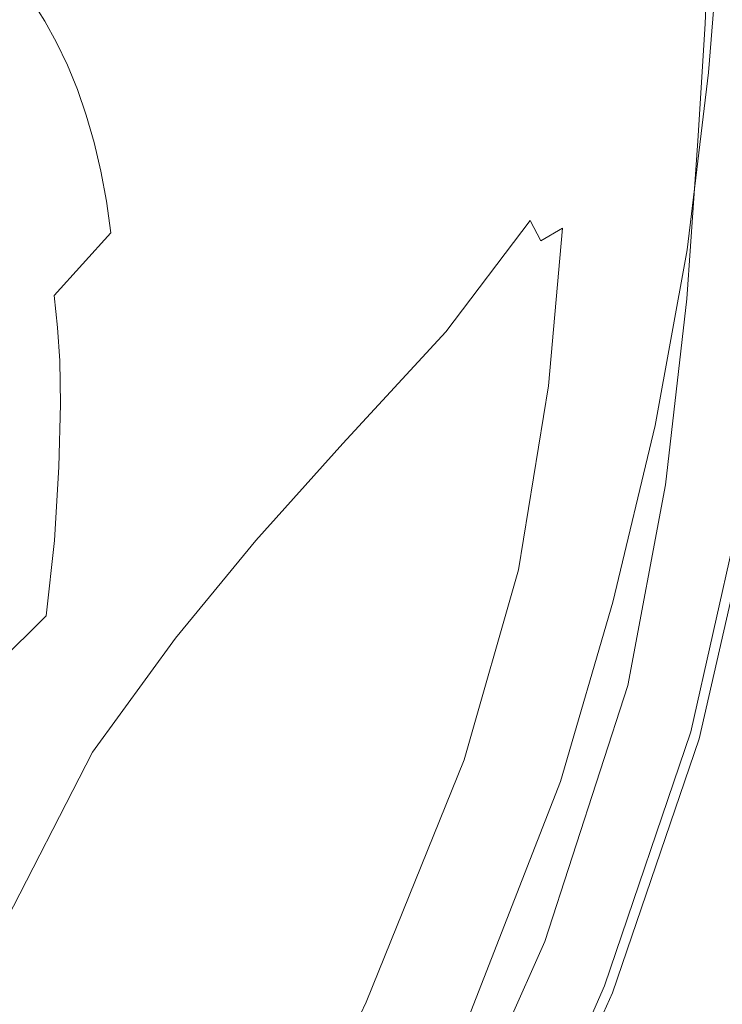
# Model space of a CAD drawing. Extents: x -147 to 1193, y -1422 to -82.
# Drawn here: x 995 to 1111, y -544 to -381 of the extents above; entities that cross this region are included whole.
import ezdxf

# ---------------------------------------------------------------- set-up
doc = ezdxf.new("R2010")
doc.units = 0
doc.header["$LTSCALE"] = 500
doc.header["$MEASUREMENT"] = 0
doc.layers.add('EWA_CERAMIKA', color=7, linetype='Continuous')

msp = doc.modelspace()

# ---------------------------------------------------------------- linework, layer by layer
at = {"layer": 'EWA_CERAMIKA', "lineweight": 0}
for points, invisible_edges in [([(954.89, -390.57, -538.79), (955.82, -370.28, -538.79), (1074.41, -324.91, -538.23), (1073.3, -349.26, -538.23)], 15), ([(954.89, -390.57, -538.79), (1073.3, -349.26, -538.23), (1071.82, -373.88, -538.23), (953.65, -411.08, -538.79)], 15), ([(1108.93, -389.74, -536.54), (1069.66, -400.65, -538.23), (1071.82, -373.88, -538.23), (1111.2, -361.48, -536.54)], 15), ([(1108.93, -389.74, -536.54), (1111.2, -361.48, -536.54), (1111.2, -361.48, -528.47), (1108.93, -389.74, -528.47)], 14), ([(1108.93, -389.74, -508.75), (1111.2, -361.48, -508.75), (1111.2, -361.48, -489.04), (1108.93, -389.74, -489.04)], 15), ([(1108.93, -389.74, -508.75), (1108.93, -389.74, -528.47), (1111.2, -361.48, -528.47), (1111.2, -361.48, -508.75)], 15), ([(1108.93, -389.74, -481.01), (1111.2, -361.48, -481.01), (1117.26, -362.94, -479.37), (1114.97, -391.34, -479.37)], 14), ([(1108.93, -389.74, -481.01), (1108.93, -389.74, -489.04), (1111.2, -361.48, -489.04), (1111.2, -361.48, -481.01)], 15), ([(1086.85, -366.29, -48.38), (1086.6, -382.07, -48.96), (1088.86, -380.01, -39.13), (1089.12, -364.01, -38.4)], 15), ([(1108.36, -381.69, 33.53), (1109.12, -364.77, 36.54), (1106.91, -365.57, 31.91), (1106.25, -382.16, 30.02)], 15), ([(1108.36, -381.69, 33.53), (1110.07, -381.66, 34.84), (1110.94, -364.4, 38.95), (1109.12, -364.77, 36.54)], 7), ([(1111.51, -381.89, 35.4), (1112.51, -364.3, 40.03), (1110.94, -364.4, 38.95), (1110.07, -381.66, 34.84)], 15), ([(1075.02, -379.3, -104.5), (1075.03, -365.94, -104.21), (1065.9, -376.63, -147.5), (1065.86, -389.43, -147.62)], 15), ([(1086.85, -366.29, -48.38), (1086.14, -367.02, -51.56), (1085.9, -382.73, -52.1), (1086.6, -382.07, -48.96)], 15), ([(1103.63, -383.23, 22.87), (1106.25, -382.16, 30.02), (1106.91, -365.57, 31.91), (1104.22, -367, 24.19)], 15), ([(999.12, -381.23, -336.4), (1007.21, -371.5, -322.08), (1005.08, -368.08, -322.08), (997.01, -377.94, -336.4)], 7), ([(1040.67, -383.27, -252.52), (1048.52, -373.88, -220.42), (1047.78, -367.73, -220.42), (1039.92, -377.35, -252.52)], 15), ([(1057.38, -377.56, -185.81), (1057.57, -386.28, -185.84), (1065.9, -376.63, -147.5), (1065.7, -367.56, -147.41)], 15), ([(1085.37, -367.84, -55.15), (1082.38, -371.14, -69.38), (1082.12, -386.6, -69.81), (1085.13, -383.49, -55.66)], 15), ([(1085.37, -367.84, -55.15), (1085.13, -383.49, -55.66), (1085.9, -382.73, -52.1), (1086.14, -367.02, -51.56)], 15), ([(1103.63, -383.23, 22.87), (1104.22, -367, 24.19), (1100.26, -369.88, 9.61), (1099.72, -385.75, 8.6)], 15), ([(1018.46, -370.36, -303.72), (1011, -379.06, -322.08), (1012.65, -383.21, -322.08), (1020.11, -374.66, -303.72)], 15), ([(1021.6, -379.2, -303.72), (1022.9, -383.98, -303.72), (1030.21, -375.63, -280.73), (1028.91, -370.67, -280.73)], 15), ([(1057.38, -377.56, -185.81), (1056.98, -370.75, -185.78), (1049.09, -380.26, -220.43), (1049.49, -386.82, -220.43)], 15), ([(1075.02, -379.3, -104.5), (1074.71, -394.32, -104.78), (1082.12, -386.6, -69.81), (1082.38, -371.14, -69.38)], 15), ([(1093.74, -390.54, -16.26), (1099.72, -385.75, 8.6), (1100.26, -369.88, 9.61), (1094.28, -375.09, -15.55)], 15), ([(999.12, -381.23, -336.4), (1001.08, -384.77, -336.4), (1009.18, -375.16, -322.08), (1007.21, -371.5, -322.08)], 15), ([(1038.99, -371.69, -252.52), (1031.33, -380.84, -280.73), (1032.27, -386.3, -280.73), (1039.92, -377.35, -252.52)], 15), ([(951.86, -433.39, -538.79), (953.65, -411.08, -538.79), (1071.82, -373.88, -538.23), (1069.66, -400.65, -538.23)], 15), ([(1040.67, -383.27, -252.52), (1041.24, -389.41, -252.52), (1049.09, -380.26, -220.43), (1048.52, -373.88, -220.42)], 15), ([(994.75, -374.89, -336.4), (985.58, -386.55, -347.25), (987.8, -389.5, -347.25), (997.01, -377.94, -336.4)], 15), ([(1002.88, -388.54, -336.4), (1011, -379.06, -322.08), (1009.18, -375.16, -322.08), (1001.08, -384.77, -336.4)], 7), ([(1021.6, -379.2, -303.72), (1020.11, -374.66, -303.72), (1012.65, -383.21, -322.08), (1014.13, -387.6, -322.08)], 15), ([(1024.03, -389.02, -303.72), (1031.33, -380.84, -280.73), (1030.21, -375.63, -280.73), (1022.9, -383.98, -303.72)], 15), ([(1093.74, -390.54, -16.26), (1094.28, -375.09, -15.55), (1088.86, -380.01, -39.13), (1088.3, -395.13, -39.61)], 15), ([(1040.67, -383.27, -252.52), (1039.92, -377.35, -252.52), (1032.27, -386.3, -280.73), (1033.02, -392.01, -280.73)], 15), ([(1057.38, -377.56, -185.81), (1049.49, -386.82, -220.43), (1049.66, -395.26, -220.44), (1057.57, -386.28, -185.84)], 15), ([(1057.5, -398.65, -185.88), (1065.86, -389.43, -147.62), (1065.9, -376.63, -147.5), (1057.57, -386.28, -185.84)], 15), ([(999.12, -381.23, -336.4), (997.01, -377.94, -336.4), (987.8, -389.5, -347.25), (989.88, -392.67, -347.25)], 15), ([(1002.88, -388.54, -336.4), (1004.51, -392.56, -336.4), (1012.65, -383.21, -322.08), (1011, -379.06, -322.08)], 15), ([(1021.6, -379.2, -303.72), (1014.13, -387.6, -322.08), (1015.43, -392.24, -322.08), (1022.9, -383.98, -303.72)], 15), ([(1075.02, -379.3, -104.5), (1065.86, -389.43, -147.62), (1065.48, -403.95, -147.74), (1074.71, -394.32, -104.78)], 15), ([(1024.03, -389.02, -303.72), (1024.97, -394.3, -303.72), (1032.27, -386.3, -280.73), (1031.33, -380.84, -280.73)], 15), ([(1041.64, -395.74, -252.52), (1049.49, -386.82, -220.43), (1049.09, -380.26, -220.43), (1041.24, -389.41, -252.52)], 15), ([(1086.04, -397.04, -49.33), (1088.3, -395.13, -39.61), (1088.86, -380.01, -39.13), (1086.6, -382.07, -48.96)], 15), ([(999.12, -381.23, -336.4), (989.88, -392.67, -347.25), (991.8, -396.09, -347.25), (1001.08, -384.77, -336.4)], 7), ([(1084.56, -398.39, -55.98), (1085.33, -397.67, -52.45), (1085.9, -382.73, -52.1), (1085.13, -383.49, -55.66)], 15), ([(1086.04, -397.04, -49.33), (1086.6, -382.07, -48.96), (1085.9, -382.73, -52.1), (1085.33, -397.67, -52.45)], 15), ([(1103.63, -383.23, 22.87), (1102.61, -402.22, 22.12), (1105.17, -401.32, 28.83), (1106.25, -382.16, 30.02)], 15), ([(1108.36, -381.69, 33.53), (1106.25, -382.16, 30.02), (1105.17, -401.32, 28.83), (1107.18, -401.03, 31.34)], 7), ([(1108.36, -381.69, 33.53), (1107.18, -401.03, 31.34), (1108.78, -401.18, 31.66), (1110.07, -381.66, 34.84)], 15), ([(1111.51, -381.89, 35.4), (1110.07, -381.66, 34.84), (1108.78, -401.18, 31.66), (1110.08, -401.59, 31.81)], 15), ([(1111.51, -381.89, 35.4), (1110.08, -401.59, 31.81), (1111.2, -402.07, 31.87), (1112.8, -382.18, 35.57)], 15), ([(1005.98, -396.81, -336.4), (1014.13, -387.6, -322.08), (1012.65, -383.21, -322.08), (1004.51, -392.56, -336.4)], 7), ([(1024.03, -389.02, -303.72), (1022.9, -383.98, -303.72), (1015.43, -392.24, -322.08), (1016.55, -397.12, -322.08)], 15), ([(1040.67, -383.27, -252.52), (1033.02, -392.01, -280.73), (1033.59, -397.95, -280.73), (1041.24, -389.41, -252.52)], 15), ([(1084.56, -398.39, -55.98), (1085.13, -383.49, -55.66), (1082.12, -386.6, -69.81), (1081.52, -401.39, -70.1)], 15), ([(1103.63, -383.23, 22.87), (1099.72, -385.75, 8.6), (1098.69, -404.56, 8.02), (1102.61, -402.22, 22.12)], 15), ([(1002.88, -388.54, -336.4), (1001.08, -384.77, -336.4), (991.8, -396.09, -347.25), (993.57, -399.74, -347.25)], 15), ([(1093.74, -390.54, -16.26), (1092.62, -409.17, -16.67), (1098.69, -404.56, 8.02), (1099.72, -385.75, 8.6)], 15), ([(1005.98, -396.81, -336.4), (1007.27, -401.31, -336.4), (1015.43, -392.24, -322.08), (1014.13, -387.6, -322.08)], 15), ([(1025.72, -399.84, -303.72), (1033.02, -392.01, -280.73), (1032.27, -386.3, -280.73), (1024.97, -394.3, -303.72)], 15), ([(1041.64, -395.74, -252.52), (1041.8, -403.93, -252.52), (1049.66, -395.26, -220.44), (1049.49, -386.82, -220.43)], 15), ([(1057.5, -398.65, -185.88), (1057.57, -386.28, -185.84), (1049.66, -395.26, -220.44), (1049.55, -407.27, -220.45)], 15), ([(1074.01, -408.85, -104.96), (1081.52, -401.39, -70.1), (1082.12, -386.6, -69.81), (1074.71, -394.32, -104.78)], 15), ([(1002.88, -388.54, -336.4), (993.57, -399.74, -347.25), (995.18, -403.63, -347.25), (1004.51, -392.56, -336.4)], 7), ([(1024.03, -389.02, -303.72), (1016.55, -397.12, -322.08), (1017.49, -402.25, -322.08), (1024.97, -394.3, -303.72)], 15), ([(1041.64, -395.74, -252.52), (1041.24, -389.41, -252.52), (1033.59, -397.95, -280.73), (1033.99, -404.08, -280.73)], 15), ([(1057.5, -398.65, -185.88), (1057.05, -412.77, -185.92), (1065.48, -403.95, -147.74), (1065.86, -389.43, -147.62)], 15), ([(1108.93, -389.74, -536.54), (1105.4, -419.05, -536.54), (1066.32, -428.41, -538.23), (1069.66, -400.65, -538.23)], 15), ([(1093.74, -390.54, -16.26), (1088.3, -395.13, -39.61), (1087.09, -413.62, -39.88), (1092.62, -409.17, -16.67)], 15), ([(1108.93, -389.74, -536.54), (1108.93, -389.74, -528.47), (1105.4, -419.05, -528.47), (1105.4, -419.05, -536.54)], 7), ([(1108.93, -389.74, -508.75), (1108.93, -389.74, -489.04), (1105.4, -419.05, -489.04), (1105.4, -419.05, -508.75)], 15), ([(1108.93, -389.74, -508.75), (1105.4, -419.05, -508.75), (1105.4, -419.05, -528.47), (1108.93, -389.74, -528.47)], 15), ([(1108.93, -389.74, -481.01), (1114.97, -391.34, -479.37), (1111.44, -420.78, -479.37), (1105.4, -419.05, -481.01)], 7), ([(1108.93, -389.74, -481.01), (1105.4, -419.05, -481.01), (1105.4, -419.05, -489.04), (1108.93, -389.74, -489.04)], 15), ([(1008.38, -406.05, -336.4), (1016.55, -397.12, -322.08), (1015.43, -392.24, -322.08), (1007.27, -401.31, -336.4)], 7), ([(1025.72, -399.84, -303.72), (1026.29, -405.6, -303.72), (1033.59, -397.95, -280.73), (1033.02, -392.01, -280.73)], 15), ([(1005.98, -396.81, -336.4), (1004.51, -392.56, -336.4), (995.18, -403.63, -347.25), (996.63, -407.75, -347.25)], 15), ([(1025.72, -399.84, -303.72), (1024.97, -394.3, -303.72), (1017.49, -402.25, -322.08), (1018.24, -407.63, -322.08)], 15), ([(1041.64, -395.74, -252.52), (1033.99, -404.08, -280.73), (1034.13, -412.03, -280.73), (1041.8, -403.93, -252.52)], 15), ([(1041.64, -415.62, -252.52), (1049.55, -407.27, -220.45), (1049.66, -395.26, -220.44), (1041.8, -403.93, -252.52)], 15), ([(1074.01, -408.85, -104.96), (1074.71, -394.32, -104.78), (1065.48, -403.95, -147.74), (1064.66, -418.18, -147.82)], 15), ([(1086.04, -397.04, -49.33), (1084.78, -415.47, -49.55), (1087.09, -413.62, -39.88), (1088.3, -395.13, -39.61)], 15), ([(1005.98, -396.81, -336.4), (996.63, -407.75, -347.25), (997.9, -412.11, -347.25), (1007.27, -401.31, -336.4)], 7), ([(1008.38, -406.05, -336.4), (1009.32, -411.04, -336.4), (1017.49, -402.25, -322.08), (1016.55, -397.12, -322.08)], 15), ([(1086.04, -397.04, -49.33), (1085.33, -397.67, -52.45), (1081.18, -417.56, -51.98), (1084.78, -415.47, -49.55)], 15), ([(1026.68, -411.55, -303.72), (1033.99, -404.08, -280.73), (1033.59, -397.95, -280.73), (1026.29, -405.6, -303.72)], 15), ([(1057.5, -398.65, -185.88), (1049.55, -407.27, -220.45), (1049.03, -421.07, -220.46), (1057.05, -412.77, -185.92)], 15), ([(1084.56, -398.39, -55.98), (1081.52, -401.39, -70.1), (1076.32, -417.04, -69.33), (1079.41, -414.21, -55.22)], 15), ([(1084.56, -398.39, -55.98), (1079.41, -414.21, -55.22), (1081.18, -417.56, -51.98), (1085.33, -397.67, -52.45)], 13), ([(951.86, -433.39, -538.79), (1069.66, -400.65, -538.23), (1066.32, -428.41, -538.23), (949.08, -456.52, -538.79)], 15), ([(982.57, -413.6, -355.24), (984.15, -417.35, -355.24), (995.18, -403.63, -347.25), (993.57, -399.74, -347.25)], 15), ([(1025.72, -399.84, -303.72), (1018.24, -407.63, -322.08), (1018.8, -413.23, -322.08), (1026.29, -405.6, -303.72)], 15), ([(1008.38, -406.05, -336.4), (1007.27, -401.31, -336.4), (997.9, -412.11, -347.25), (999, -416.71, -347.25)], 15), ([(1010.06, -416.27, -336.4), (1018.24, -407.63, -322.08), (1017.49, -402.25, -322.08), (1009.32, -411.04, -336.4)], 7), ([(1074.01, -408.85, -104.96), (1068.85, -424.2, -104.18), (1076.32, -417.04, -69.33), (1081.52, -401.39, -70.1)], 15), ([(1100.91, -428.33, 21.8), (1102.61, -402.22, 22.12), (1098.69, -404.56, 8.02), (1096.93, -430.66, 7.77)], 15), ([(1100.91, -428.33, 21.8), (1103.43, -427.44, 28.34), (1105.17, -401.32, 28.83), (1102.61, -402.22, 22.12)], 15), ([(1105.35, -427.2, 30.5), (1107.18, -401.03, 31.34), (1105.17, -401.32, 28.83), (1103.43, -427.44, 28.34)], 15), ([(1105.35, -427.2, 30.5), (1106.81, -427.4, 30.48), (1108.78, -401.18, 31.66), (1107.18, -401.03, 31.34)], 7), ([(1107.94, -427.89, 30.49), (1110.08, -401.59, 31.81), (1108.78, -401.18, 31.66), (1106.81, -427.4, 30.48)], 15), ([(1107.94, -427.89, 30.49), (1108.87, -428.45, 30.5), (1111.2, -402.07, 31.87), (1110.08, -401.59, 31.81)], 15), ([(1109.74, -428.92, 30.51), (1112.28, -402.43, 31.91), (1111.2, -402.07, 31.87), (1108.87, -428.45, 30.5)], 15), ([(985.56, -421.34, -355.24), (996.63, -407.75, -347.25), (995.18, -403.63, -347.25), (984.15, -417.35, -355.24)], 15), ([(1041.64, -415.62, -252.52), (1041.8, -403.93, -252.52), (1034.13, -412.03, -280.73), (1033.94, -423.44, -280.73)], 15), ([(1109.74, -428.92, 30.51), (1110.6, -429.35, 30.52), (1113.36, -402.74, 31.93), (1112.28, -402.43, 31.91)], 15), ([(1111.53, -429.82, 30.52), (1114.52, -403.03, 31.93), (1113.36, -402.74, 31.93), (1110.6, -429.35, 30.52)], 15), ([(1026.68, -411.55, -303.72), (1026.81, -419.31, -303.72), (1034.13, -412.03, -280.73), (1033.99, -404.08, -280.73)], 15), ([(1056.12, -426.76, -185.95), (1064.66, -418.18, -147.82), (1065.48, -403.95, -147.74), (1057.05, -412.77, -185.92)], 15), ([(1090.63, -435.28, -16.84), (1096.93, -430.66, 7.77), (1098.69, -404.56, 8.02), (1092.62, -409.17, -16.67)], 15), ([(1008.38, -406.05, -336.4), (999, -416.71, -347.25), (999.92, -421.55, -347.25), (1009.32, -411.04, -336.4)], 7), ([(1026.68, -411.55, -303.72), (1026.29, -405.6, -303.72), (1018.8, -413.23, -322.08), (1019.19, -419.03, -322.08)], 15), ([(985.56, -421.34, -355.24), (986.81, -425.56, -355.24), (997.9, -412.11, -347.25), (996.63, -407.75, -347.25)], 15), ([(1010.06, -416.27, -336.4), (1010.62, -421.72, -336.4), (1018.8, -413.23, -322.08), (1018.24, -407.63, -322.08)], 15), ([(1041.64, -415.62, -252.52), (1041.05, -429.12, -252.52), (1049.03, -421.07, -220.46), (1049.55, -407.27, -220.45)], 15), ([(1074.01, -408.85, -104.96), (1064.66, -418.18, -147.82), (1059.58, -433.16, -147.02), (1068.85, -424.2, -104.18)], 15), ([(1090.63, -435.28, -16.84), (1092.62, -409.17, -16.67), (1087.09, -413.62, -39.88), (1084.85, -439.73, -40)], 15), ([(1010.06, -416.27, -336.4), (1009.32, -411.04, -336.4), (999.92, -421.55, -347.25), (1000.65, -426.63, -347.25)], 7), ([(1026.68, -411.55, -303.72), (1019.19, -419.03, -322.08), (1019.31, -426.6, -322.08), (1026.81, -419.31, -303.72)], 15), ([(1026.59, -430.46, -303.72), (1033.94, -423.44, -280.73), (1034.13, -412.03, -280.73), (1026.81, -419.31, -303.72)], 15), ([(987.88, -430, -355.24), (999, -416.71, -347.25), (997.9, -412.11, -347.25), (986.81, -425.56, -355.24)], 15), ([(1011, -427.37, -336.4), (1019.19, -419.03, -322.08), (1018.8, -413.23, -322.08), (1010.62, -421.72, -336.4)], 15), ([(1056.12, -426.76, -185.95), (1057.05, -412.77, -185.92), (1049.03, -421.07, -220.46), (1047.99, -434.85, -220.47)], 15), ([(1082.44, -441.58, -49.64), (1084.85, -439.73, -40), (1087.09, -413.62, -39.88), (1084.78, -415.47, -49.55)], 7), ([(1065.45, -432.63, -52.44), (1079.41, -414.21, -55.22), (1076.32, -417.04, -69.33), (1062.27, -435.07, -66.62)], 15), ([(1065.45, -432.63, -52.44), (1064.37, -437.96, -49.59), (1081.18, -417.56, -51.98), (1079.41, -414.21, -55.22)], 7), ([(987.88, -430, -355.24), (988.78, -434.68, -355.24), (999.92, -421.55, -347.25), (999, -416.71, -347.25)], 15), ([(1010.06, -416.27, -336.4), (1000.65, -426.63, -347.25), (1001.2, -431.93, -347.25), (1010.62, -421.72, -336.4)], 15), ([(1041.64, -415.62, -252.52), (1033.94, -423.44, -280.73), (1033.29, -436.66, -280.73), (1041.05, -429.12, -252.52)], 15), ([(1082.44, -441.58, -49.64), (1084.78, -415.47, -49.55), (1081.18, -417.56, -51.98), (1076.15, -445.13, -50.84)], 13), ([(1056.12, -426.76, -185.95), (1051.08, -441.36, -185.13), (1059.58, -433.16, -147.02), (1064.66, -418.18, -147.82)], 15), ([(1055.15, -441.68, -101.57), (1062.27, -435.07, -66.62), (1076.32, -417.04, -69.33), (1068.85, -424.2, -104.18)], 15), ([(1058.7, -454.66, -48.66), (1076.15, -445.13, -50.84), (1081.18, -417.56, -51.98), (1064.37, -437.96, -49.59)], 15), ([(1011, -427.37, -336.4), (1011.11, -434.75, -336.4), (1019.31, -426.6, -322.08), (1019.19, -419.03, -322.08)], 15), ([(1026.59, -430.46, -303.72), (1026.81, -419.31, -303.72), (1019.31, -426.6, -322.08), (1019.07, -437.51, -322.08)], 15), ([(1100.11, -448.15, -536.54), (1061.31, -455.98, -538.23), (1066.32, -428.41, -538.23), (1105.4, -419.05, -536.54)], 15), ([(1100.11, -448.15, -536.54), (1105.4, -419.05, -536.54), (1105.4, -419.05, -528.47), (1100.11, -448.15, -528.47)], 14), ([(1100.11, -448.15, -508.75), (1105.4, -419.05, -508.75), (1105.4, -419.05, -489.04), (1100.11, -448.15, -489.04)], 15), ([(1100.11, -448.15, -508.75), (1100.11, -448.15, -528.47), (1105.4, -419.05, -528.47), (1105.4, -419.05, -508.75)], 15), ([(1100.11, -448.15, -481.01), (1105.4, -419.05, -481.01), (1111.44, -420.78, -479.37), (1106.12, -450.02, -479.37)], 14), ([(1100.11, -448.15, -481.01), (1100.11, -448.15, -489.04), (1105.4, -419.05, -489.04), (1105.4, -419.05, -481.01)], 15), ([(989.5, -439.59, -355.24), (1000.65, -426.63, -347.25), (999.92, -421.55, -347.25), (988.78, -434.68, -355.24)], 15), ([(1011, -427.37, -336.4), (1010.62, -421.72, -336.4), (1001.2, -431.93, -347.25), (1001.58, -437.42, -347.25)], 15), ([(1039.92, -442.71, -252.52), (1047.99, -434.85, -220.47), (1049.03, -421.07, -220.46), (1041.05, -429.12, -252.52)], 15), ([(1124.14, -455.62, -478.82), (1106.12, -450.02, -479.37), (1111.44, -420.78, -479.37), (1129.53, -425.97, -478.82)], 15), ([(1026.59, -430.46, -303.72), (1025.9, -443.44, -303.72), (1033.29, -436.66, -280.73), (1033.94, -423.44, -280.73)], 15), ([(1055.15, -441.68, -101.57), (1068.85, -424.2, -104.18), (1059.58, -433.16, -147.02), (1046.39, -449.93, -144.51)], 15), ([(989.5, -439.59, -355.24), (990.04, -444.72, -355.24), (1001.2, -431.93, -347.25), (1000.65, -426.63, -347.25)], 11), ([(1010.86, -445.42, -336.4), (1019.07, -437.51, -322.08), (1019.31, -426.6, -322.08), (1011.11, -434.75, -336.4)], 15), ([(1011, -427.37, -336.4), (1001.58, -437.42, -347.25), (1001.69, -444.6, -347.25), (1011.11, -434.75, -336.4)], 15), ([(1056.12, -426.76, -185.95), (1047.99, -434.85, -220.47), (1043.07, -449.14, -219.64), (1051.08, -441.36, -185.13)], 15), ([(1100.91, -428.33, 21.8), (1096.93, -430.66, 7.77), (1093.28, -461.49, 7.71), (1097.45, -459.18, 21.72)], 15), ([(1100.91, -428.33, 21.8), (1097.45, -459.18, 21.72), (1099.97, -458.25, 28.24), (1103.43, -427.44, 28.34)], 15), ([(1105.35, -427.2, 30.5), (1103.43, -427.44, 28.34), (1099.97, -458.25, 28.24), (1101.82, -457.97, 30.39)], 7), ([(1105.35, -427.2, 30.5), (1101.82, -457.97, 30.39), (1103.17, -458.16, 30.35), (1106.81, -427.4, 30.48)], 15), ([(1107.94, -427.89, 30.49), (1106.81, -427.4, 30.48), (1103.17, -458.16, 30.35), (1104.15, -458.65, 30.34)], 15), ([(1107.94, -427.89, 30.49), (1104.15, -458.65, 30.34), (1104.91, -459.23, 30.34), (1108.87, -428.45, 30.5)], 15), ([(944.9, -479.48, -538.79), (949.08, -456.52, -538.79), (1066.32, -428.41, -538.23), (1061.31, -455.98, -538.23)], 15), ([(1039.92, -442.71, -252.52), (1041.05, -429.12, -252.52), (1033.29, -436.66, -280.73), (1032.07, -450.07, -280.73)], 15), ([(1109.74, -428.92, 30.51), (1108.87, -428.45, 30.5), (1104.91, -459.23, 30.34), (1105.59, -459.74, 30.35)], 15), ([(1109.74, -428.92, 30.51), (1105.59, -459.74, 30.35), (1106.26, -460.23, 30.35), (1110.6, -429.35, 30.52)], 15), ([(1111.53, -429.82, 30.52), (1110.6, -429.35, 30.52), (1106.26, -460.23, 30.35), (1106.99, -460.76, 30.35)], 15), ([(1111.53, -429.82, 30.52), (1106.99, -460.76, 30.35), (1107.85, -461.41, 30.35), (1112.6, -430.39, 30.51)], 15), ([(1026.59, -430.46, -303.72), (1019.07, -437.51, -322.08), (1018.35, -450.24, -322.08), (1025.9, -443.44, -303.72)], 15), ([(1090.63, -435.28, -16.84), (1086.45, -465.96, -16.89), (1093.28, -461.49, 7.71), (1096.93, -430.66, 7.77)], 15), ([(1113.88, -431.12, 30.49), (1112.6, -430.39, 30.51), (1107.85, -461.41, 30.35), (1108.91, -462.25, 30.34)], 15), ([(1113.88, -431.12, 30.49), (1108.91, -462.25, 30.34), (1110.26, -463.34, 30.34), (1115.44, -432.12, 30.47)], 15), ([(990.41, -450.03, -355.24), (1001.58, -437.42, -347.25), (1001.2, -431.93, -347.25), (990.04, -444.72, -355.24)], 13), ([(1038.32, -457.3, -182.64), (1046.39, -449.93, -144.51), (1059.58, -433.16, -147.02), (1051.08, -441.36, -185.13)], 15), ([(1065.45, -432.63, -52.44), (1062.27, -435.07, -66.62), (1045.12, -453.21, -63.87), (1048.41, -451.12, -49.6)], 7), ([(1065.45, -432.63, -52.44), (1048.41, -451.12, -49.6), (1050.78, -450.89, -48.22), (1064.37, -437.96, -49.59)], 15), ([(1117.36, -433.47, 30.44), (1115.44, -432.12, 30.47), (1110.26, -463.34, 30.34), (1111.96, -464.75, 30.33)], 15), ([(1010.86, -445.42, -336.4), (1011.11, -434.75, -336.4), (1001.69, -444.6, -347.25), (1001.44, -454.99, -347.25)], 15), ([(1039.92, -442.71, -252.52), (1035.27, -456.85, -251.69), (1043.07, -449.14, -219.64), (1047.99, -434.85, -220.47)], 15), ([(1055.15, -441.68, -101.57), (1038.27, -459.33, -98.95), (1045.12, -453.21, -63.87), (1062.27, -435.07, -66.62)], 15), ([(1090.63, -435.28, -16.84), (1084.85, -439.73, -40), (1080.14, -470.24, -40.02), (1086.45, -465.96, -16.89)], 15), ([(990.41, -450.03, -355.24), (990.51, -456.99, -355.24), (1001.69, -444.6, -347.25), (1001.58, -437.42, -347.25)], 11), ([(1010.86, -445.42, -336.4), (1010.13, -457.88, -336.4), (1018.35, -450.24, -322.08), (1019.07, -437.51, -322.08)], 15), ([(1024.61, -456.66, -303.72), (1032.07, -450.07, -280.73), (1033.29, -436.66, -280.73), (1025.9, -443.44, -303.72)], 15), ([(1058.7, -454.66, -48.66), (1064.37, -437.96, -49.59), (1050.78, -450.89, -48.22), (1041.02, -464.04, -46.74)], 15), ([(1082.44, -441.58, -49.64), (1077.51, -472.03, -49.66), (1080.14, -470.24, -40.02), (1084.85, -439.73, -40)], 15), ([(1038.32, -457.3, -182.64), (1051.08, -441.36, -185.13), (1043.07, -449.14, -219.64), (1030.91, -464.44, -217.15)], 15), ([(1039.92, -442.71, -252.52), (1032.07, -450.07, -280.73), (1027.76, -464.13, -279.9), (1035.27, -456.85, -251.69)], 15), ([(1055.15, -441.68, -101.57), (1046.39, -449.93, -144.51), (1029.98, -467.01, -142), (1038.27, -459.33, -98.95)], 15), ([(1082.44, -441.58, -49.64), (1076.15, -445.13, -50.84), (1070.13, -473.77, -50.86), (1077.51, -472.03, -49.66)], 7), ([(990.28, -467.06, -355.24), (1001.44, -454.99, -347.25), (1001.69, -444.6, -347.25), (990.51, -456.99, -355.24)], 13), ([(1024.61, -456.66, -303.72), (1025.9, -443.44, -303.72), (1018.35, -450.24, -322.08), (1017.03, -463.27, -322.08)], 15), ([(1010.86, -445.42, -336.4), (1001.44, -454.99, -347.25), (1000.7, -467.14, -347.25), (1010.13, -457.88, -336.4)], 15), ([(1058.7, -454.66, -48.66), (1049.56, -477.93, -48.69), (1070.13, -473.77, -50.86), (1076.15, -445.13, -50.84)], 15), ([(1024.17, -471.99, -249.2), (1030.91, -464.44, -217.15), (1043.07, -449.14, -219.64), (1035.27, -456.85, -251.69)], 15), ([(1100.11, -448.15, -536.54), (1093.1, -477.36, -536.54), (1054.67, -483.66, -538.23), (1061.31, -455.98, -538.23)], 15), ([(1100.11, -448.15, -536.54), (1100.11, -448.15, -528.47), (1093.1, -477.36, -528.47), (1093.1, -477.36, -536.54)], 7), ([(1100.11, -448.15, -508.75), (1100.11, -448.15, -489.04), (1093.1, -477.36, -489.04), (1093.1, -477.36, -508.75)], 15), ([(1100.11, -448.15, -508.75), (1093.1, -477.36, -508.75), (1093.1, -477.36, -528.47), (1100.11, -448.15, -528.47)], 15), ([(1100.11, -448.15, -481.01), (1106.12, -450.02, -479.37), (1099.07, -479.37, -479.37), (1093.1, -477.36, -481.01)], 7), ([(1100.11, -448.15, -481.01), (1093.1, -477.36, -481.01), (1093.1, -477.36, -489.04), (1100.11, -448.15, -489.04)], 15), ([(1008.8, -470.67, -336.4), (1017.03, -463.27, -322.08), (1018.35, -450.24, -322.08), (1010.13, -457.88, -336.4)], 15), ([(1024.61, -456.66, -303.72), (1020.61, -470.63, -302.9), (1027.76, -464.13, -279.9), (1032.07, -450.07, -280.73)], 15), ([(1038.32, -457.3, -182.64), (1022.37, -473.75, -180.15), (1029.98, -467.01, -142), (1046.39, -449.93, -144.51)], 15), ([(1034.04, -467.16, -48.68), (1048.41, -451.12, -49.6), (1045.12, -453.21, -63.87), (1030.61, -469.17, -62.98)], 14), ([(1034.04, -467.16, -48.68), (1041.02, -464.04, -46.74), (1050.78, -450.89, -48.22), (1048.41, -451.12, -49.6)], 15), ([(1124.14, -455.62, -478.82), (1116.99, -485.38, -478.82), (1099.07, -479.37, -479.37), (1106.12, -450.02, -479.37)], 15), ([(1023.58, -475.24, -98.11), (1030.61, -469.17, -62.98), (1045.12, -453.21, -63.87), (1038.27, -459.33, -98.95)], 15), ([(944.9, -479.48, -538.79), (1061.31, -455.98, -538.23), (1054.67, -483.66, -538.23), (939.37, -502.54, -538.79)], 15), ([(990.28, -467.06, -355.24), (989.52, -478.81, -355.24), (1000.7, -467.14, -347.25), (1001.44, -454.99, -347.25)], 11), ([(1058.7, -454.66, -48.66), (1041.02, -464.04, -46.74), (1028.78, -481.96, -46.75), (1049.56, -477.93, -48.69)], 15), ([(1024.61, -456.66, -303.72), (1017.03, -463.27, -322.08), (1013.28, -477.09, -321.24), (1020.61, -470.63, -302.9)], 15), ([(1038.32, -457.3, -182.64), (1030.91, -464.44, -217.15), (1015.63, -480.42, -214.64), (1022.37, -473.75, -180.15)], 15), ([(1024.17, -471.99, -249.2), (1035.27, -456.85, -251.69), (1027.76, -464.13, -279.9), (1017.86, -479.33, -277.42)], 15), ([(1008.8, -470.67, -336.4), (1010.13, -457.88, -336.4), (1000.7, -467.14, -347.25), (999.34, -479.61, -347.25)], 11), ([(1091.15, -492.39, 21.69), (1097.45, -459.18, 21.72), (1093.28, -461.49, 7.71), (1086.59, -494.5, 7.69)], 15), ([(1091.15, -492.39, 21.69), (1093.72, -491.45, 28.21), (1099.97, -458.25, 28.24), (1097.45, -459.18, 21.72)], 15), ([(1095.56, -491.14, 30.35), (1101.82, -457.97, 30.39), (1099.97, -458.25, 28.24), (1093.72, -491.45, 28.21)], 15), ([(1095.56, -491.14, 30.35), (1096.85, -491.28, 30.31), (1103.17, -458.16, 30.35), (1101.82, -457.97, 30.39)], 7), ([(1097.76, -491.73, 30.29), (1104.15, -458.65, 30.34), (1103.17, -458.16, 30.35), (1096.85, -491.28, 30.31)], 15), ([(1097.76, -491.73, 30.29), (1098.43, -492.3, 30.29), (1104.91, -459.23, 30.34), (1104.15, -458.65, 30.34)], 15), ([(1099.02, -492.79, 30.29), (1105.59, -459.74, 30.35), (1104.91, -459.23, 30.34), (1098.43, -492.3, 30.29)], 15), ([(1023.58, -475.24, -98.11), (1038.27, -459.33, -98.95), (1029.98, -467.01, -142), (1015.22, -482.94, -141.19)], 15), ([(1099.02, -492.79, 30.29), (1099.59, -493.27, 30.29), (1106.26, -460.23, 30.35), (1105.59, -459.74, 30.35)], 15), ([(1100.22, -493.8, 30.29), (1106.99, -460.76, 30.35), (1106.26, -460.23, 30.35), (1099.59, -493.27, 30.29)], 15), ([(1100.22, -493.8, 30.29), (1100.98, -494.44, 30.29), (1107.85, -461.41, 30.35), (1106.99, -460.76, 30.35)], 15), ([(1078.8, -498.32, -16.9), (1086.59, -494.5, 7.69), (1093.28, -461.49, 7.71), (1086.45, -465.96, -16.89)], 15), ([(1101.93, -495.26, 30.29), (1108.91, -462.25, 30.34), (1107.85, -461.41, 30.35), (1100.98, -494.44, 30.29)], 15), ([(1101.93, -495.26, 30.29), (1103.15, -496.31, 30.29), (1110.26, -463.34, 30.34), (1108.91, -462.25, 30.34)], 15), ([(1008.8, -470.67, -336.4), (1005.23, -484.28, -335.51), (1013.28, -477.09, -321.24), (1017.03, -463.27, -322.08)], 15), ([(1011.76, -485.84, -300.43), (1017.86, -479.33, -277.42), (1027.76, -464.13, -279.9), (1020.61, -470.63, -302.9)], 15), ([(1034.04, -467.16, -48.68), (1020.75, -483.32, -48.69), (1028.78, -481.96, -46.75), (1041.02, -464.04, -46.74)], 15), ([(1104.71, -497.66, 30.29), (1111.96, -464.75, 30.33), (1110.26, -463.34, 30.34), (1103.15, -496.31, 30.29)], 15), ([(1024.17, -471.99, -249.2), (1009.91, -487.89, -246.69), (1015.63, -480.42, -214.64), (1030.91, -464.44, -217.15)], 15), ([(1104.71, -497.66, 30.29), (1106.01, -498.79, 31.03), (1113.37, -465.94, 31.06), (1111.96, -464.75, 30.33)], 15), ([(988.08, -490.81, -355.24), (999.34, -479.61, -347.25), (1000.7, -467.14, -347.25), (989.52, -478.81, -355.24)], 14), ([(1007.79, -489.87, -179.32), (1015.22, -482.94, -141.19), (1029.98, -467.01, -142), (1022.37, -473.75, -180.15)], 15), ([(1034.04, -467.16, -48.68), (1030.61, -469.17, -62.98), (1017.21, -485.41, -62.97), (1020.75, -483.32, -48.69)], 7), ([(1078.8, -498.32, -16.9), (1086.45, -465.96, -16.89), (1080.14, -470.24, -40.02), (1071.51, -501.95, -40.03)], 15), ([(1106.46, -499.17, 33.25), (1113.84, -466.35, 33.28), (1113.37, -465.94, 31.06), (1106.01, -498.79, 31.03)], 11), ([(1106.46, -499.17, 33.25), (1107.38, -499.98, 35.43), (1114.83, -467.22, 35.46), (1113.84, -466.35, 33.28)], 13), ([(1110.14, -502.39, 36.05), (1117.74, -469.82, 36.08), (1114.83, -467.22, 35.46), (1107.38, -499.98, 35.43)], 15), ([(1008.8, -470.67, -336.4), (999.34, -479.61, -347.25), (995.84, -493.08, -346.43), (1005.23, -484.28, -335.51)], 15), ([(1011.76, -485.84, -300.43), (1020.61, -470.63, -302.9), (1013.28, -477.09, -321.24), (1005.29, -492.22, -318.74)], 15), ([(1023.58, -475.24, -98.11), (1009.85, -491.65, -98.08), (1017.21, -485.41, -62.97), (1030.61, -469.17, -62.98)], 15), ([(1068.48, -503.46, -49.67), (1071.51, -501.95, -40.03), (1080.14, -470.24, -40.02), (1077.51, -472.03, -49.66)], 7), ([(1110.14, -502.39, 36.05), (1115.25, -506.85, 35.83), (1123.14, -474.63, 35.85), (1117.74, -469.82, 36.08)], 15), ([(1024.17, -471.99, -249.2), (1017.86, -479.33, -277.42), (1004.75, -495.31, -274.92), (1009.91, -487.89, -246.69)], 15), ([(1068.48, -503.46, -49.67), (1077.51, -472.03, -49.66), (1070.13, -473.77, -50.86), (1060.43, -503.56, -50.87)], 15), ([(1007.79, -489.87, -179.32), (1022.37, -473.75, -180.15), (1015.63, -480.42, -214.64), (1001.32, -496.75, -213.77)], 15), ([(1038.08, -502.97, -48.69), (1060.43, -503.56, -50.87), (1070.13, -473.77, -50.86), (1049.56, -477.93, -48.69)], 15), ([(1023.58, -475.24, -98.11), (1015.22, -482.94, -141.19), (1001.24, -499.69, -141.13), (1009.85, -491.65, -98.08)], 15), ([(997.83, -499.17, -332.83), (1005.29, -492.22, -318.74), (1013.28, -477.09, -321.24), (1005.23, -484.28, -335.51)], 15), ([(1038.08, -502.97, -48.69), (1049.56, -477.93, -48.69), (1028.78, -481.96, -46.75), (1015.56, -502.3, -46.75)], 15), ([(1084.44, -507, -536.54), (1046.46, -511.73, -538.23), (1054.67, -483.66, -538.23), (1093.1, -477.36, -536.54)], 15), ([(1084.44, -507, -536.54), (1093.1, -477.36, -536.54), (1093.1, -477.36, -528.47), (1084.44, -507, -528.47)], 14), ([(1084.44, -507, -508.75), (1093.1, -477.36, -508.75), (1093.1, -477.36, -489.04), (1084.44, -507, -489.04)], 15), ([(1084.44, -507, -508.75), (1084.44, -507, -528.47), (1093.1, -477.36, -528.47), (1093.1, -477.36, -508.75)], 15), ([(1084.44, -507, -481.01), (1093.1, -477.36, -481.01), (1099.07, -479.37, -479.37), (1090.37, -509.14, -479.37)], 14), ([(1084.44, -507, -481.01), (1084.44, -507, -489.04), (1093.1, -477.36, -489.04), (1093.1, -477.36, -481.01)], 15), ([(988.08, -490.81, -355.24), (984.48, -504.42, -354.75), (995.84, -493.08, -346.43), (999.34, -479.61, -347.25)], 15), ([(995.81, -504.31, -245.82), (1001.32, -496.75, -213.77), (1015.63, -480.42, -214.64), (1009.91, -487.89, -246.69)], 15), ([(1011.76, -485.84, -300.43), (999.67, -501.85, -297.96), (1004.75, -495.31, -274.92), (1017.86, -479.33, -277.42)], 15), ([(1108.17, -515.58, -478.82), (1090.37, -509.14, -479.37), (1099.07, -479.37, -479.37), (1116.99, -485.38, -478.82)], 15), ([(1006.99, -502.15, -48.65), (1015.56, -502.3, -46.75), (1028.78, -481.96, -46.75), (1020.75, -483.32, -48.69)], 15), ([(932.53, -525.93, -538.79), (939.37, -502.54, -538.79), (1054.67, -483.66, -538.23), (1046.46, -511.73, -538.23)], 15), ([(1007.79, -489.87, -179.32), (993.9, -507.2, -179.24), (1001.24, -499.69, -141.13), (1015.22, -482.94, -141.19)], 15), ([(1006.99, -502.15, -48.65), (1020.75, -483.32, -48.69), (1017.21, -485.41, -62.97), (1003.41, -504.38, -62.88)], 14), ([(997.83, -499.17, -332.83), (1005.23, -484.28, -335.51), (995.84, -493.08, -346.43), (988.71, -508.25, -343.95)], 15), ([(1011.76, -485.84, -300.43), (1005.29, -492.22, -318.74), (994.07, -508.2, -316.23), (999.67, -501.85, -297.96)], 15), ([(995.88, -510.83, -97.9), (1003.41, -504.38, -62.88), (1017.21, -485.41, -62.97), (1009.85, -491.65, -98.08)], 15), ([(1108.17, -515.58, -478.82), (1116.99, -485.38, -478.82), (1134.92, -491.4, -478.07), (1125.97, -522.01, -478.07)], 15), ([(995.81, -504.31, -245.82), (1009.91, -487.89, -246.69), (1004.75, -495.31, -274.92), (990.83, -511.74, -274.06)], 15), ([(1007.79, -489.87, -179.32), (1001.32, -496.75, -213.77), (987.54, -514.62, -213.68), (993.9, -507.2, -179.24)], 15), ([(995.88, -510.83, -97.9), (1009.85, -491.65, -98.08), (1001.24, -499.69, -141.13), (987.16, -519.23, -140.9)], 15), ([(1091.15, -492.39, 21.69), (1077.29, -534.59, 21.69), (1079.97, -533.75, 28.21), (1093.72, -491.45, 28.21)], 15), ([(1095.56, -491.14, 30.35), (1093.72, -491.45, 28.21), (1079.97, -533.75, 28.21), (1081.84, -533.48, 30.35)], 7), ([(1095.56, -491.14, 30.35), (1081.84, -533.48, 30.35), (1083.11, -533.62, 30.31), (1096.85, -491.28, 30.31)], 15), ([(1097.76, -491.73, 30.29), (1096.85, -491.28, 30.31), (1083.11, -533.62, 30.31), (1083.98, -534.06, 30.29)], 15), ([(1097.76, -491.73, 30.29), (1083.98, -534.06, 30.29), (1084.61, -534.61, 30.29), (1098.43, -492.3, 30.29)], 15), ([(977.24, -521, -353.3), (988.71, -508.25, -343.95), (995.84, -493.08, -346.43), (984.48, -504.42, -354.75)], 15), ([(997.83, -499.17, -332.83), (987.35, -515.04, -330.16), (994.07, -508.2, -316.23), (1005.29, -492.22, -318.74)], 15), ([(1091.15, -492.39, 21.69), (1086.59, -494.5, 7.69), (1072.36, -536.37, 7.69), (1077.29, -534.59, 21.69)], 15), ([(1099.02, -492.79, 30.29), (1098.43, -492.3, 30.29), (1084.61, -534.61, 30.29), (1085.16, -535.08, 30.29)], 15), ([(1099.02, -492.79, 30.29), (1085.16, -535.08, 30.29), (1085.7, -535.54, 30.29), (1099.59, -493.27, 30.29)], 15), ([(1100.22, -493.8, 30.29), (1099.59, -493.27, 30.29), (1085.7, -535.54, 30.29), (1086.29, -536.06, 30.29)], 15), ([(1078.8, -498.32, -16.9), (1063.75, -539.44, -16.9), (1072.36, -536.37, 7.69), (1086.59, -494.5, 7.69)], 15), ([(1100.22, -493.8, 30.29), (1086.29, -536.06, 30.29), (1087, -536.67, 30.29), (1100.98, -494.44, 30.29)], 15), ([(1101.93, -495.26, 30.29), (1100.98, -494.44, 30.29), (1087, -536.67, 30.29), (1087.89, -537.45, 30.29)], 15), ([(995.81, -504.31, -245.82), (981.85, -522.33, -245.73), (987.54, -514.62, -213.68), (1001.32, -496.75, -213.77)], 15), ([(985.92, -518.22, -297.11), (990.83, -511.74, -274.06), (1004.75, -495.31, -274.92), (999.67, -501.85, -297.96)], 15), ([(1101.93, -495.26, 30.29), (1087.89, -537.45, 30.29), (1089.04, -538.46, 30.29), (1103.15, -496.31, 30.29)], 15), ([(1104.71, -497.66, 30.29), (1103.15, -496.31, 30.29), (1089.04, -538.46, 30.29), (1090.52, -539.75, 30.29)], 15), ([(1078.8, -498.32, -16.9), (1071.51, -501.95, -40.03), (1055.65, -542.33, -40.03), (1063.75, -539.44, -16.9)], 15), ([(1104.71, -497.66, 30.29), (1090.52, -539.75, 30.29), (1091.74, -540.82, 31.03), (1106.01, -498.79, 31.03)], 15), ([(997.83, -499.17, -332.83), (988.71, -508.25, -343.95), (978.21, -525.08, -341.14), (987.35, -515.04, -330.16)], 15), ([(980.01, -527.32, -179.03), (987.16, -519.23, -140.9), (1001.24, -499.69, -141.13), (993.9, -507.2, -179.24)], 15), ([(1106.46, -499.17, 33.25), (1106.01, -498.79, 31.03), (1091.74, -540.82, 31.03), (1092.16, -541.19, 33.25)], 13), ([(1106.46, -499.17, 33.25), (1092.16, -541.19, 33.25), (1093.04, -541.96, 35.43), (1107.38, -499.98, 35.43)], 11), ([(1110.14, -502.39, 36.05), (1107.38, -499.98, 35.43), (1093.04, -541.96, 35.43), (1095.64, -544.23, 36.05)], 15), ([(985.92, -518.22, -297.11), (999.67, -501.85, -297.96), (994.07, -508.2, -316.23), (980.65, -524.56, -315.38)], 15), ([(1006.99, -502.15, -48.65), (1003.41, -504.38, -62.88), (988.13, -534.16, -62.7), (991.74, -531.92, -48.58)], 7), ([(1006.99, -502.15, -48.65), (991.74, -531.92, -48.58), (1000.17, -533.32, -46.73), (1015.56, -502.3, -46.75)], 15), ([(1038.08, -502.97, -48.69), (1015.56, -502.3, -46.75), (1000.17, -533.32, -46.73), (1022.3, -537.83, -48.69)], 15), ([(1038.08, -502.97, -48.69), (1022.3, -537.83, -48.69), (1044.28, -542.28, -50.87), (1060.43, -503.56, -50.87)], 15), ([(1068.48, -503.46, -49.67), (1052.28, -543.53, -49.67), (1055.65, -542.33, -40.03), (1071.51, -501.95, -40.03)], 14), ([(1110.14, -502.39, 36.05), (1095.64, -544.23, 36.05), (1100.46, -548.45, 35.83), (1115.25, -506.85, 35.83)], 15), ([(995.81, -504.31, -245.82), (990.83, -511.74, -274.06), (976.57, -529.7, -274), (981.85, -522.33, -245.73)], 15), ([(995.88, -510.83, -97.9), (980.46, -540.57, -97.58), (988.13, -534.16, -62.7), (1003.41, -504.38, -62.88)], 15), ([(1068.48, -503.46, -49.67), (1060.43, -503.56, -50.87), (1044.28, -542.28, -50.87), (1052.28, -543.53, -49.67)], 15), ([(1084.44, -507, -536.54), (1069.2, -546.09, -536.54), (1032.02, -548.76, -538.23), (1046.46, -511.73, -538.23)], 15), ([(1084.44, -507, -536.54), (1084.44, -507, -528.47), (1069.2, -546.09, -528.47), (1069.2, -546.09, -536.54)], 7), ([(1084.44, -507, -508.75), (1084.44, -507, -489.04), (1069.2, -546.09, -489.04), (1069.2, -546.09, -508.75)], 15), ([(1084.44, -507, -508.75), (1069.2, -546.09, -508.75), (1069.2, -546.09, -528.47), (1084.44, -507, -528.47)], 15), ([(1084.44, -507, -481.01), (1090.37, -509.14, -479.37), (1075.06, -548.42, -479.37), (1069.2, -546.09, -481.01)], 7), ([(1084.44, -507, -481.01), (1069.2, -546.09, -481.01), (1069.2, -546.09, -489.04), (1084.44, -507, -489.04)], 15), ([(1123.22, -513.81, 35.49), (1115.25, -506.85, 35.83), (1100.46, -548.45, 35.83), (1107.99, -555.05, 35.49)], 15), ([(1108.17, -515.58, -478.82), (1092.64, -555.4, -478.82), (1075.06, -548.42, -479.37), (1090.37, -509.14, -479.37)], 15), ([(995.88, -510.83, -97.9), (987.16, -519.23, -140.9), (971.65, -548.99, -140.47), (980.46, -540.57, -97.58)], 15), ([(932.53, -525.93, -538.79), (1046.46, -511.73, -538.23), (1032.02, -548.76, -538.23), (920.5, -556.79, -538.79)], 15), ([(1123.22, -513.81, 35.49), (1107.99, -555.05, 35.49), (1114.84, -561.04, 35.04), (1130.48, -520.14, 35.04)], 15), ([(1108.17, -515.58, -478.82), (1125.97, -522.01, -478.07), (1110.23, -562.38, -478.07), (1092.64, -555.4, -478.82)], 15), ([(1131.9, -524.15, -475.82), (1116.09, -564.71, -475.82), (1110.23, -562.38, -478.07), (1125.97, -522.01, -478.07)], 15), ([(974.04, -580.87, -48.47), (981.42, -583.26, -46.71), (1000.17, -533.32, -46.73), (991.74, -531.92, -48.58)], 7), ([(1000.26, -590.52, -48.69), (1022.3, -537.83, -48.69), (1000.17, -533.32, -46.73), (981.42, -583.26, -46.71)], 15), ([(1051.18, -592.41, 21.69), (1053.99, -591.87, 28.21), (1079.97, -533.75, 28.21), (1077.29, -534.59, 21.69)], 15), ([(1055.92, -591.77, 30.35), (1081.84, -533.48, 30.35), (1079.97, -533.75, 28.21), (1053.99, -591.87, 28.21)], 15), ([(1055.92, -591.77, 30.35), (1057.19, -592.03, 30.31), (1083.11, -533.62, 30.31), (1081.84, -533.48, 30.35)], 7), ([(1058.04, -592.53, 30.29), (1083.98, -534.06, 30.29), (1083.11, -533.62, 30.31), (1057.19, -592.03, 30.31)], 15), ([(1058.04, -592.53, 30.29), (1058.65, -593.11, 30.29), (1084.61, -534.61, 30.29), (1083.98, -534.06, 30.29)], 15), ([(1051.18, -592.41, 21.69), (1077.29, -534.59, 21.69), (1072.36, -536.37, 7.69), (1046.11, -593.79, 7.69)], 15), ([(1059.17, -593.62, 30.29), (1085.16, -535.08, 30.29), (1084.61, -534.61, 30.29), (1058.65, -593.11, 30.29)], 15), ([(1059.17, -593.62, 30.29), (1059.68, -594.11, 30.29), (1085.7, -535.54, 30.29), (1085.16, -535.08, 30.29)], 15), ([(1060.24, -594.66, 30.29), (1086.29, -536.06, 30.29), (1085.7, -535.54, 30.29), (1059.68, -594.11, 30.29)], 15), ([(1037.39, -596.38, -16.9), (1046.11, -593.79, 7.69), (1072.36, -536.37, 7.69), (1063.75, -539.44, -16.9)], 15), ([(1060.24, -594.66, 30.29), (1060.92, -595.32, 30.29), (1087, -536.67, 30.29), (1086.29, -536.06, 30.29)], 15), ([(1061.77, -596.14, 30.29), (1087.89, -537.45, 30.29), (1087, -536.67, 30.29), (1060.92, -595.32, 30.29)], 15), ([(1061.77, -596.14, 30.29), (1062.86, -597.21, 30.29), (1089.04, -538.46, 30.29), (1087.89, -537.45, 30.29)], 15), ([(1000.26, -590.52, -48.69), (1018.94, -597.71, -50.87), (1044.28, -542.28, -50.87), (1022.3, -537.83, -48.69)], 15), ([(1064.26, -598.56, 30.29), (1090.52, -539.75, 30.29), (1089.04, -538.46, 30.29), (1062.86, -597.21, 30.29)], 15), ([(1037.39, -596.38, -16.9), (1063.75, -539.44, -16.9), (1055.65, -542.33, -40.03), (1029.24, -598.87, -40.03)], 15), ([(1064.26, -598.56, 30.29), (1065.43, -599.69, 31.03), (1091.74, -540.82, 31.03), (1090.52, -539.75, 30.29)], 15), ([(1025.84, -599.9, -49.67), (1052.28, -543.53, -49.67), (1044.28, -542.28, -50.87), (1018.94, -597.71, -50.87)], 15), ([(1025.84, -599.9, -49.67), (1029.24, -598.87, -40.03), (1055.65, -542.33, -40.03), (1052.28, -543.53, -49.67)], 7), ([(1065.82, -600.08, 33.25), (1092.16, -541.19, 33.25), (1091.74, -540.82, 31.03), (1065.43, -599.69, 31.03)], 11), ([(1065.82, -600.08, 33.25), (1066.65, -600.88, 35.43), (1093.04, -541.96, 35.43), (1092.16, -541.19, 33.25)], 13), ([(1069.11, -603.27, 36.05), (1095.64, -544.23, 36.05), (1093.04, -541.96, 35.43), (1066.65, -600.88, 35.43)], 15)]:
    msp.add_3dface(points, dxfattribs=dict(at, invisible_edges=invisible_edges))

doc.saveas('drawing.dxf')
